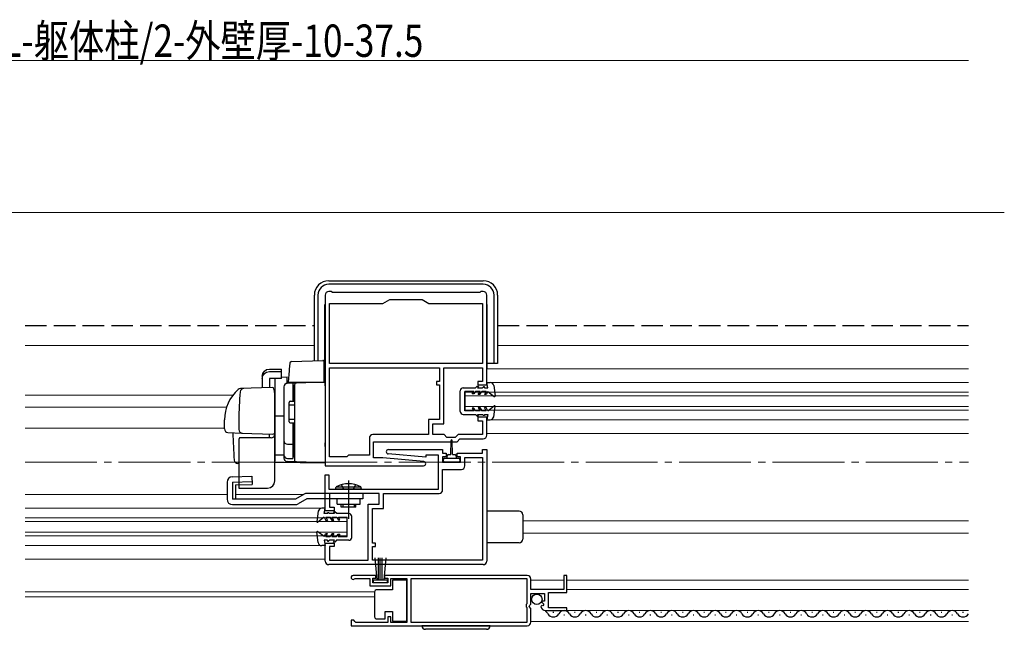
# Model space of a CAD drawing. Extents: x 0 to 1980, y 0 to 3206.
# Drawn here: x 523 to 797, y 372 to 542 of the extents above; entities that cross this region are included whole.
import ezdxf

# ---------------------------------------------------------------- set-up
doc = ezdxf.new("R2010")
doc.units = 0
doc.linetypes.add('YCENTER_1', pattern=[13, 10, -1, 1, -1])
doc.linetypes.add('YHIDDEN_1', pattern=[4, 3, -1])
for name, color, linetype, lineweight in [('YKK_11', 7, 'CONTINUOUS', 30), ('YKK_12', 2, 'CONTINUOUS', 13), ('YKK_13', 4, 'CONTINUOUS', 30), ('YKK_D', 6, 'CONTINUOUS', 13)]:
    doc.layers.add(name, color=color, linetype=linetype, lineweight=lineweight)
doc.styles.add('text-b', font='extslim2.shx', dxfattribs={"width": 0.8, "bigfont": 'extfont2.shx'})

msp = doc.modelspace()

# ---------------------------------------------------------------- linework, layer by layer
at = {"layer": 'YKK_11', "linetype": 'ByBlock', "lineweight": -2, "ltscale": 0.5}
for p, q in [((609.24, 466.38), (608.54, 466.38)), ((609.54, 466.08), (609.24, 466.38)), ((650.54, 466.08), (609.54, 466.08)), ((650.84, 466.38), (650.54, 466.08)), ((651.54, 466.38), (650.84, 466.38)), ((607.54, 465.38), (607.54, 417.88)), ((608.74, 446.38), (608.74, 463.08)), ((608.74, 463.08), (623.63, 463.08)), ((623.63, 463.08), (625.54, 464.18)), ((625.54, 464.18), (634.54, 464.18)), ((634.54, 464.18), (636.44, 463.08)), ((636.44, 463.08), (651.34, 463.08)), ((651.34, 463.08), (651.34, 446.38)), ((652.54, 440.38), (652.54, 465.38)), ((651.34, 446.38), (608.74, 446.38)), ((651.34, 446.38), (608.74, 446.38)), ((608.74, 445.18), (639.34, 445.18)), ((608.74, 445.18), (639.34, 445.18)), ((608.74, 420.38), (608.74, 445.18)), ((639.34, 445.18), (639.34, 441.38)), ((640.54, 429.58), (640.54, 445.18)), ((640.54, 445.18), (651.34, 445.18)), ((651.34, 445.18), (651.34, 441.38)), ((639.34, 441.38), (638.54, 441.38)), ((638.54, 441.38), (638.54, 440.38)), ((651.34, 441.38), (650.04, 441.38)), ((650.04, 441.38), (650.04, 440.38)), ((638.54, 440.38), (639.34, 440.38)), ((639.34, 440.38), (639.34, 430.78)), ((650.04, 440.38), (652.54, 440.38)), ((639.34, 430.78), (636.34, 430.78)), ((636.34, 430.78), (636.34, 426.58)), ((652.54, 431.38), (650.04, 431.38)), ((650.04, 431.38), (650.04, 430.38)), ((650.04, 430.38), (651.34, 430.38)), ((651.34, 430.38), (651.34, 426.58)), ((652.54, 426.38), (652.54, 431.38)), ((637.54, 426.58), (637.54, 429.58)), ((637.54, 429.58), (640.54, 429.58)), ((619.84, 425.58), (619.84, 420.88)), ((636.34, 426.58), (620.84, 426.58)), ((640.64, 426.58), (637.54, 426.58)), ((641.44, 425.78), (640.64, 426.58)), ((643.74, 425.78), (641.44, 425.78)), ((644.54, 426.58), (643.74, 425.78)), ((644.24, 424.58), (645.04, 425.38)), ((651.34, 426.58), (644.54, 426.58)), ((645.04, 425.38), (651.54, 425.38)), ((621.04, 420.08), (621.04, 424.58)), ((621.04, 424.58), (644.24, 424.58)), ((625.14, 422.38), (640.24, 422.38)), ((640.24, 422.38), (640.24, 421.38)), ((651.34, 421.38), (651.34, 422.38)), ((651.34, 422.38), (652.54, 422.38)), ((652.54, 422.38), (652.54, 391.38)), ((613.54, 420.38), (608.74, 420.38)), ((613.74, 420.58), (613.54, 420.38)), ((614.04, 420.88), (613.74, 420.58)), ((619.84, 420.88), (614.04, 420.88)), ((623.49, 420.08), (621.04, 420.08)), ((634.99, 419.08), (623.58, 420.08)), ((635.54, 420.27), (625.09, 421.18)), ((639.04, 420.88), (635.54, 420.88)), ((635.54, 420.88), (635.54, 420.27)), ((639.04, 411.38), (639.04, 420.88)), ((640.24, 421.38), (641.24, 421.38)), ((641.24, 420.38), (640.24, 420.38)), ((640.24, 420.38), (640.24, 418.88)), ((641.24, 421.38), (641.24, 420.38)), ((644.24, 420.38), (644.24, 421.38)), ((644.24, 421.38), (651.34, 421.38)), ((645.24, 420.38), (644.24, 420.38)), ((645.24, 418.88), (645.24, 420.38)), ((646.44, 417.88), (646.44, 420.18)), ((646.44, 420.18), (651.34, 420.18)), ((651.34, 420.18), (651.34, 391.58)), ((607.54, 417.88), (634.94, 417.88)), ((640.24, 418.88), (645.24, 418.88)), ((640.24, 411.18), (640.24, 416.88)), ((640.24, 416.88), (645.44, 416.88)), ((607.54, 405.38), (607.54, 415.38)), ((607.54, 415.38), (608.54, 415.38)), ((608.54, 415.38), (608.54, 411.38)), ((608.54, 411.38), (639.04, 411.38)), ((622.54, 410.18), (608.74, 410.18)), ((608.74, 410.18), (608.74, 406.38)), ((622.54, 407.18), (622.54, 410.18)), ((623.74, 405.98), (623.74, 410.18)), ((623.74, 410.18), (639.24, 410.18)), ((608.74, 406.38), (610.04, 406.38)), ((610.04, 406.38), (610.04, 405.38)), ((619.54, 391.58), (619.54, 407.18)), ((619.54, 407.18), (622.54, 407.18)), ((620.74, 396.38), (620.74, 405.98)), ((620.74, 405.98), (623.74, 405.98)), ((610.04, 405.38), (607.54, 405.38)), ((607.54, 391.38), (607.54, 396.38)), ((607.54, 396.38), (610.04, 396.38)), ((610.04, 395.38), (608.74, 395.38)), ((608.74, 395.38), (608.74, 391.58)), ((610.04, 396.38), (610.04, 395.38)), ((621.54, 396.38), (620.74, 396.38)), ((620.74, 391.58), (620.74, 395.38)), ((620.74, 395.38), (621.54, 395.38)), ((621.54, 395.38), (621.54, 396.38)), ((651.54, 390.38), (608.54, 390.38)), ((608.74, 391.58), (619.54, 391.58)), ((651.34, 391.58), (620.74, 391.58)), ((651.34, 391.58), (620.74, 391.58)), ((621.69, 387.38), (615.34, 387.38)), ((615.69, 386.41), (615.89, 386.48)), ((615.89, 386.48), (619.99, 386.48)), ((619.99, 386.48), (619.99, 384.48)), ((620.79, 385.28), (620.79, 386.58)), ((620.79, 386.58), (621.69, 386.58)), ((621.69, 386.58), (621.69, 387.38)), ((663.79, 387.38), (624.09, 387.38)), ((624.09, 387.38), (624.09, 386.58)), ((624.09, 386.58), (624.99, 386.58)), ((624.99, 386.58), (624.99, 385.28)), ((625.79, 384.48), (625.79, 386.48)), ((625.79, 386.48), (630.28, 386.48)), ((630.28, 386.48), (630.28, 374.28)), ((631.48, 386.48), (663.69, 386.48)), ((631.48, 374.28), (631.48, 386.48)), ((663.69, 386.48), (663.69, 379.48)), ((664.79, 383.48), (664.79, 386.38)), ((674.79, 387.38), (673.99, 387.38)), ((673.99, 387.38), (673.99, 383.48)), ((674.79, 382.58), (674.79, 387.38)), ((619.99, 384.48), (625.79, 384.48)), ((624.99, 385.28), (620.79, 385.28)), ((673.99, 383.48), (664.79, 383.48)), ((664.79, 379.38), (664.79, 382.38)), ((664.79, 382.38), (668.59, 382.38)), ((668.59, 382.38), (668.59, 380.18)), ((669.69, 378.38), (669.69, 382.58)), ((669.69, 382.58), (674.79, 382.58)), ((663.69, 379.48), (663.49, 379.28)), ((663.49, 379.28), (663.49, 378.68)), ((663.49, 378.68), (663.69, 378.48)), ((663.69, 378.48), (663.69, 374.28)), ((664.33, 378.75), (664.49, 379.08)), ((664.79, 378.21), (664.33, 378.75)), ((664.49, 379.08), (664.79, 379.38)), ((664.79, 374.38), (664.79, 378.21)), ((667.84, 378.97), (667.59, 378.76)), ((668.16, 378.89), (667.84, 378.97)), ((667.97, 380.18), (667.86, 379.92)), ((667.86, 379.92), (668.43, 379.36)), ((668.59, 380.18), (667.97, 380.18)), ((668.43, 379.36), (668.16, 378.89)), ((674.79, 378.38), (669.69, 378.38)), ((674.79, 377.58), (674.79, 378.38)), ((625.79, 375.88), (624.99, 375.88)), ((624.99, 375.88), (624.99, 374.28)), ((625.79, 374.28), (625.79, 375.88)), ((668.88, 377.58), (674.79, 377.58)), ((615.49, 374.88), (614.79, 374.88)), ((614.79, 374.88), (614.79, 373.38)), ((614.79, 373.38), (663.79, 373.38)), ((614.79, 373.38), (663.79, 373.38)), ((615.79, 374.58), (615.49, 374.88)), ((616.09, 374.28), (615.79, 374.58)), ((624.99, 374.28), (616.09, 374.28)), ((630.28, 374.28), (625.79, 374.28)), ((663.69, 374.28), (631.48, 374.28))]:
    msp.add_line(p, q, dxfattribs=at)
for centre, radius, start, end in [((608.54, 465.38), 1, 90, 180), ((651.54, 465.38), 1, 0, 90), ((620.84, 425.58), 1, 90, 180), ((651.54, 426.38), 1, 270, 360), ((625.14, 421.78), 0.6, 90, 265), ((623.49, 419.08), 1, 84.9996, 89.9998), ((634.94, 418.48), 0.6, 270, 84.9997), ((645.44, 417.88), 1, 270, 360), ((639.24, 411.18), 1, 270, 360), ((608.54, 391.38), 1, 180, 270), ((651.54, 391.38), 1, 270.0005, 0.0004), ((615.34, 386.83), 0.55, 90, 310.1194), ((663.79, 386.38), 1, 0, 90), ((668.88, 378.88), 1.3, 185.2159, 270), ((663.79, 374.38), 1, 270, 360)]:
    msp.add_arc(centre, radius, start, end, dxfattribs=at)
at = {"layer": 'YKK_12'}
for p, q in [((421.04, 488.38), (796.54, 488.38)), ((524.04, 451.38), (604.54, 451.38)), ((655.54, 451.38), (786.54, 451.38))]:
    msp.add_line(p, q, dxfattribs=at)
at = {"layer": 'YKK_12', "ltscale": 2}
for p, q in [((524.04, 451.38), (604.54, 451.38)), ((786.54, 451.38), (655.54, 451.38)), ((652.54, 444.88), (786.54, 444.88)), ((653.46, 441.08), (786.54, 441.08)), ((524.04, 437.58), (581.89, 437.58)), ((646.54, 433.38), (646.54, 438.38)), ((646.54, 438.38), (786.54, 438.38)), ((646.54, 437.38), (786.54, 437.38)), ((524.04, 434.18), (580.08, 434.18)), ((646.54, 434.38), (786.54, 434.38)), ((646.54, 433.38), (786.54, 433.38)), ((653.46, 430.68), (786.54, 430.68)), ((524.04, 428.38), (579.54, 428.38)), ((652.54, 426.88), (786.54, 426.88)), ((524.04, 409.88), (580.24, 409.88)), ((582.57, 409.88), (601.54, 409.88)), ((524.04, 406.08), (607.54, 406.08)), ((524.04, 403.38), (613.54, 403.38)), ((613.54, 398.38), (613.54, 403.38)), ((524.04, 402.38), (613.54, 402.38)), ((662.54, 402.58), (786.54, 402.58)), ((524.04, 399.38), (613.54, 399.38)), ((524.04, 398.38), (613.54, 398.38)), ((662.54, 399.18), (786.54, 399.18)), ((524.04, 395.68), (606.61, 395.68)), ((524.04, 391.88), (607.54, 391.88)), ((664.79, 386.08), (673.99, 386.08)), ((674.79, 386.08), (786.54, 386.08)), ((524.04, 382.78), (621.28, 382.78)), ((621.28, 381.38), (524.04, 381.38)), ((524.04, 381.38), (621.28, 381.38)), ((674.79, 383.48), (786.54, 383.48)), ((668.88, 377.58), (786.54, 377.58)), ((664.79, 374.58), (786.54, 374.58))]:
    msp.add_line(p, q, dxfattribs=at)
at = {"layer": 'YKK_12', "linetype": 'YCENTER_1', "ltscale": 2}
msp.add_line((524.04, 418.88), (786.54, 418.88), dxfattribs=at)
at = {"layer": 'YKK_13', "ltscale": 0.5}
for p, q in [((608.54, 469.38), (651.54, 469.38)), ((651.54, 468.38), (608.54, 468.38)), ((604.54, 447.09), (604.54, 465.38)), ((605.54, 465.38), (605.54, 447.12)), ((654.54, 446.38), (654.54, 465.38)), ((655.54, 465.38), (655.54, 446.38)), ((607.44, 441.18), (607.44, 462.78)), ((607.44, 462.78), (607.54, 462.78)), ((652.54, 462.78), (652.64, 462.78)), ((652.64, 444.88), (652.64, 462.78)), ((598.18, 446.86), (606.93, 447.17)), ((607.24, 445.16), (607.24, 446.87)), ((607.44, 447.11), (607.54, 447.11)), ((652.54, 447.11), (652.64, 447.11)), ((592.04, 444.8), (595.44, 444.8)), ((592.04, 444.13), (595.44, 444.13)), ((595.44, 444.13), (595.44, 444.8)), ((595.44, 442.19), (595.44, 444.13)), ((597.51, 444.33), (597.24, 441.18)), ((597.55, 444.79), (597.51, 444.33)), ((597.69, 446.41), (597.55, 444.79)), ((607.44, 446.38), (607.24, 446.38)), ((607.24, 444.52), (607.24, 445.16)), ((607.24, 441.18), (607.24, 444.52)), ((607.44, 445.93), (607.54, 445.93)), ((652.54, 445.93), (652.64, 445.93)), ((655.54, 446.38), (652.64, 446.38)), ((590.04, 442.85), (590.04, 442.19)), ((590.04, 442.19), (590.04, 439.56)), ((592.04, 442.19), (592.04, 439.63)), ((595.44, 442.19), (592.04, 442.19)), ((593.54, 442.05), (593.54, 436.3)), ((595.44, 442.57), (597, 442.6)), ((597, 440.81), (597, 442.6)), ((597.24, 441.18), (597.27, 441.18)), ((597.27, 441.18), (607.24, 441.18)), ((607.54, 441.18), (599.52, 440.9)), ((606.54, 441.15), (607.54, 441.18)), ((607.54, 440.18), (607.54, 441.18)), ((584.8, 439.38), (583.95, 439.35)), ((592.79, 439.66), (583.96, 439.35)), ((593.5, 437.94), (593.31, 439.23)), ((596.04, 439.83), (596.04, 420.95)), ((596.04, 439.81), (596.04, 420.86)), ((599.52, 440.9), (597, 440.81)), ((598.54, 440.83), (597.04, 440.83)), ((598.54, 440.83), (598.54, 435.83)), ((598.54, 440.33), (599.04, 440.33)), ((599.04, 440.4), (599.04, 439.9)), ((599.04, 435.83), (599.04, 440.33)), ((599.04, 439.9), (599.04, 424.46)), ((607.54, 440.18), (607.54, 424.24)), ((645.13, 432.98), (645.14, 438.78)), ((645.94, 439.58), (649.34, 439.58)), ((646.43, 433.18), (646.44, 438.58)), ((648.88, 438.58), (646.44, 438.58)), ((648.47, 437.88), (648.88, 438.58)), ((649.34, 438.58), (648.93, 437.88)), ((649.34, 439.58), (649.84, 440.08)), ((650.68, 438.58), (649.34, 438.58)), ((649.84, 440.08), (650.2, 440.08)), ((650.2, 440.08), (649.91, 439.58)), ((649.91, 439.58), (651.34, 439.58)), ((650.16, 437.68), (650.68, 438.58)), ((650.62, 437.68), (651.14, 438.58)), ((652.38, 438.58), (651.14, 438.58)), ((651.34, 439.58), (651.64, 439.88)), ((651.84, 439.88), (651.64, 439.88)), ((651.84, 439.58), (651.84, 439.88)), ((651.84, 439.58), (652.84, 439.58)), ((652.38, 438.58), (651.86, 437.68)), ((652.84, 438.58), (652.32, 437.68)), ((652.84, 439.58), (652.54, 441.08)), ((652.54, 441.08), (653.46, 441.08)), ((652.84, 438.58), (654.6, 437.21)), ((654.45, 440.21), (654.84, 437.35)), ((593.54, 437.68), (593.5, 437.94)), ((593.54, 413.68), (593.54, 437.98)), ((593.54, 435.98), (593.54, 437.68)), ((593.54, 427.2), (593.54, 437.68)), ((593.54, 435.98), (593.54, 437.68)), ((593.54, 436.3), (593.54, 435.47)), ((593.54, 435.98), (593.54, 435.38)), ((593.54, 435.98), (593.54, 435.38)), ((593.54, 435.98), (593.54, 435.38)), ((597.84, 435.83), (599.04, 435.83)), ((599.04, 436.38), (599.04, 435.88)), ((648.93, 437.88), (648.47, 437.88)), ((650.62, 437.68), (650.16, 437.68)), ((652.32, 437.68), (651.86, 437.68)), ((593.54, 435.47), (593.54, 431.73)), ((593.54, 434.98), (593.54, 434.38)), ((593.54, 433.5), (593.54, 433.46)), ((593.54, 433.46), (593.54, 432.5)), ((597.54, 430.13), (597.54, 435.53)), ((597.54, 434.83), (599.04, 434.83)), ((648.88, 433.18), (646.43, 433.18)), ((648.47, 433.88), (648.88, 433.18)), ((648.93, 433.88), (648.47, 433.88)), ((649.34, 433.18), (648.93, 433.88)), ((650.68, 433.18), (649.34, 433.18)), ((650.16, 434.08), (650.68, 433.18)), ((650.62, 434.08), (650.16, 434.08)), ((650.62, 434.08), (651.14, 433.18)), ((652.38, 433.18), (651.14, 433.18)), ((652.32, 434.08), (651.86, 434.08)), ((652.38, 433.18), (651.86, 434.08)), ((652.84, 433.18), (652.32, 434.08)), ((652.84, 433.18), (654.6, 434.55)), ((654.45, 431.55), (654.84, 434.41)), ((579.54, 428.14), (579.54, 430.68)), ((583.54, 430.68), (583.54, 427.98)), ((593.54, 432.5), (593.54, 432.13)), ((593.54, 432.13), (593.54, 420.95)), ((593.54, 431.98), (593.54, 431.38)), ((596.04, 431.68), (593.54, 431.72)), ((593.54, 430.98), (593.54, 430.38)), ((597.54, 430.83), (599.04, 430.83)), ((645.93, 432.18), (649.34, 432.18)), ((649.34, 432.18), (649.84, 431.68)), ((649.84, 431.68), (650.2, 431.68)), ((650.2, 431.68), (649.91, 432.18)), ((649.91, 432.18), (651.34, 432.18)), ((651.34, 432.18), (651.64, 431.88)), ((651.84, 431.88), (651.64, 431.88)), ((651.84, 432.18), (651.84, 431.88)), ((651.84, 432.18), (652.84, 432.18)), ((652.84, 432.18), (652.54, 430.68)), ((652.54, 430.68), (653.46, 430.68)), ((597.84, 429.83), (599.04, 429.83)), ((598.54, 429.83), (598.54, 419.93)), ((599.04, 420.46), (599.04, 429.83)), ((599.04, 429.68), (599.04, 429.18)), ((580.5, 427.14), (584.29, 427)), ((583.54, 425.18), (583.54, 411.68)), ((592.54, 425.68), (583.67, 425.68)), ((584.29, 427), (593.02, 426.7)), ((592.04, 425.68), (592.04, 426.73)), ((642.49, 420.98), (642.59, 424.93)), ((642.99, 420.98), (642.89, 424.93)), ((597.04, 423.9), (598.54, 423.9)), ((598.54, 424.42), (599.04, 424.42)), ((599.04, 424.46), (599.04, 423.97)), ((599.04, 423.97), (599.04, 418.98)), ((599.04, 421.65), (599.04, 422.1)), ((607.54, 423.28), (607.54, 424.24)), ((607.54, 423.28), (607.54, 418.58)), ((593.54, 420.95), (596.04, 420.92)), ((593.54, 420.95), (593.54, 419.38)), ((593.54, 419.38), (593.54, 419.18)), ((596.04, 420.86), (596.04, 420.06)), ((597.04, 419.95), (598.54, 419.95)), ((598.54, 420.46), (599.04, 420.46)), ((599.04, 420.33), (599.04, 420.29)), ((640.44, 419.18), (640.44, 419.68)), ((640.74, 419.98), (642.74, 419.98)), ((641.49, 419.98), (641.49, 420.58)), ((641.89, 420.98), (642.49, 420.98)), ((642.74, 419.98), (644.74, 419.98)), ((642.99, 420.98), (643.59, 420.98)), ((643.99, 420.58), (643.99, 419.98)), ((645.04, 419.68), (645.04, 419.18)), ((583.54, 418.53), (583.21, 418.54)), ((593.54, 419.18), (593.54, 419.17)), ((607.54, 418.58), (593.54, 418.83)), ((607.54, 418.68), (597, 419.05)), ((644.74, 418.88), (640.74, 418.88)), ((581.69, 414.82), (587.17, 414.98)), ((587.17, 414.98), (587.24, 412.71)), ((580.24, 413.32), (580.24, 408.58)), ((581.74, 413.32), (587.22, 413.48)), ((581.74, 413.32), (581.74, 408.58)), ((582.57, 412.58), (587.24, 412.71)), ((582.57, 412.58), (582.57, 408.58)), ((583.54, 411.68), (591.54, 411.68)), ((610.44, 411.38), (610.64, 412.03)), ((617.64, 411.38), (610.44, 411.38)), ((610.64, 412.03), (617.43, 412.03)), ((617.64, 411.38), (617.43, 412.03)), ((599.27, 408.58), (581.74, 408.58)), ((601.69, 409.98), (599.27, 408.58)), ((602.44, 408.68), (600.02, 407.28)), ((618.04, 410.18), (602.44, 410.18)), ((618.04, 408.68), (602.44, 408.68)), ((610.84, 407.18), (610.84, 408.68)), ((617.24, 407.18), (617.24, 408.68)), ((618.04, 410.18), (618.04, 408.68)), ((581.74, 407.08), (599.27, 407.08)), ((607.56, 406.08), (606.63, 406.08)), ((607.26, 404.58), (607.56, 406.08)), ((610.84, 407.18), (617.24, 407.18)), ((612.04, 406.38), (612.04, 407.18)), ((616.04, 406.38), (612.04, 406.38)), ((612.42, 407.18), (612.42, 406.38)), ((615.66, 407.18), (615.66, 406.38)), ((616.04, 406.38), (616.04, 407.18)), ((605.64, 405.22), (605.25, 402.35)), ((607.25, 403.58), (605.49, 402.21)), ((607.25, 403.58), (607.77, 402.68)), ((608.26, 404.58), (607.26, 404.58)), ((607.72, 403.58), (608.95, 403.58)), ((607.72, 403.58), (608.23, 402.68)), ((608.26, 404.58), (608.26, 404.88)), ((608.26, 404.88), (608.46, 404.88)), ((608.76, 404.58), (608.46, 404.88)), ((610.18, 404.57), (608.76, 404.58)), ((609.47, 402.67), (608.95, 403.58)), ((609.93, 402.67), (609.42, 403.58)), ((609.42, 403.58), (610.75, 403.57)), ((609.89, 405.07), (610.18, 404.57)), ((610.26, 405.07), (609.89, 405.07)), ((610.76, 404.57), (610.26, 405.07)), ((610.75, 403.57), (611.16, 402.87)), ((614.16, 404.57), (610.76, 404.57)), ((611.16, 402.87), (611.62, 402.87)), ((611.62, 402.87), (611.22, 403.57)), ((611.22, 403.57), (613.65, 403.57)), ((613.65, 398.17), (613.65, 403.57)), ((614.95, 397.96), (614.96, 403.76)), ((661.54, 405.28), (652.54, 405.28)), ((662.54, 404.28), (662.54, 397.48)), ((607.77, 402.68), (608.23, 402.68)), ((609.47, 402.67), (609.93, 402.67)), ((605.62, 396.55), (605.25, 399.42)), ((607.24, 398.18), (605.49, 399.55)), ((607.24, 398.18), (607.76, 399.08)), ((607.7, 398.18), (608.23, 399.08)), ((607.7, 398.18), (608.94, 398.18)), ((607.76, 399.08), (608.23, 399.08)), ((609.46, 399.08), (608.94, 398.18)), ((609.93, 399.07), (609.4, 398.18)), ((609.4, 398.18), (610.74, 398.17)), ((609.46, 399.08), (609.93, 399.07)), ((610.74, 398.17), (611.15, 398.87)), ((611.15, 398.87), (611.61, 398.87)), ((611.61, 398.87), (611.2, 398.17)), ((611.2, 398.17), (613.65, 398.17)), ((607.54, 395.68), (606.61, 395.68)), ((607.24, 397.18), (607.54, 395.68)), ((608.24, 397.18), (607.24, 397.18)), ((608.24, 397.18), (608.24, 396.88)), ((608.24, 396.88), (608.44, 396.88)), ((608.74, 397.18), (608.44, 396.88)), ((610.16, 397.17), (608.74, 397.18)), ((609.87, 396.67), (610.16, 397.17)), ((610.24, 396.67), (609.87, 396.67)), ((610.74, 397.17), (610.24, 396.67)), ((614.15, 397.17), (610.74, 397.17)), ((661.54, 396.48), (652.54, 396.48)), ((621.35, 392.26), (621.89, 386.13)), ((622.39, 386.13), (622.39, 392.28)), ((622.89, 386.13), (622.89, 392.28)), ((623.39, 386.13), (623.39, 392.28)), ((624.42, 392.26), (623.89, 386.13)), ((620.99, 386.13), (624.79, 386.13)), ((620.99, 385.28), (620.99, 386.13)), ((624.79, 385.28), (620.99, 385.28)), ((624.79, 386.13), (624.79, 385.28)), ((630.28, 386.03), (626.28, 386.03)), ((626.28, 386.03), (626.28, 383.33)), ((630.28, 374.63), (630.28, 386.03)), ((621.28, 382.83), (621.28, 382.33)), ((621.28, 382.33), (621.28, 376.33)), ((626.28, 383.33), (621.78, 383.33)), ((621.28, 376.33), (621.28, 375.83)), ((624.28, 375.33), (624.28, 377.33)), ((624.28, 377.33), (626.28, 377.33)), ((626.28, 377.33), (626.28, 374.63)), ((671.14, 377.08), (670.94, 377.08)), ((674.14, 376.32), (673.94, 376.32)), ((677.14, 377.08), (676.94, 377.08)), ((680.14, 376.32), (679.94, 376.32)), ((683.14, 377.08), (682.94, 377.08)), ((686.14, 376.32), (685.94, 376.32)), ((689.14, 377.08), (688.94, 377.08)), ((692.14, 376.32), (691.94, 376.32)), ((695.14, 377.08), (694.94, 377.08)), ((698.14, 376.32), (697.94, 376.32)), ((701.14, 377.08), (700.94, 377.08)), ((704.14, 376.32), (703.94, 376.32)), ((707.14, 377.08), (706.94, 377.08)), ((710.14, 376.32), (709.94, 376.32)), ((713.14, 377.08), (712.94, 377.08)), ((716.14, 376.32), (715.94, 376.32)), ((719.14, 377.08), (718.94, 377.08)), ((722.14, 376.32), (721.94, 376.32)), ((725.14, 377.08), (724.94, 377.08)), ((728.14, 376.32), (727.94, 376.32)), ((731.14, 377.08), (730.94, 377.08)), ((734.14, 376.32), (733.94, 376.32)), ((737.14, 377.08), (736.94, 377.08)), ((740.14, 376.32), (739.94, 376.32)), ((743.14, 377.08), (742.94, 377.08)), ((746.14, 376.32), (745.94, 376.32)), ((749.14, 377.08), (748.94, 377.08)), ((752.14, 376.32), (751.94, 376.32)), ((755.14, 377.08), (754.94, 377.08)), ((758.14, 376.32), (757.94, 376.32)), ((761.14, 377.08), (760.94, 377.08)), ((764.14, 376.32), (763.94, 376.32)), ((767.14, 377.08), (766.94, 377.08)), ((770.14, 376.32), (769.94, 376.32)), ((773.14, 377.08), (772.94, 377.08)), ((776.14, 376.32), (775.94, 376.32)), ((779.14, 377.08), (778.94, 377.08)), ((782.14, 376.32), (781.94, 376.32)), ((785.14, 377.08), (784.94, 377.08)), ((621.78, 375.33), (624.28, 375.33)), ((626.28, 374.63), (630.28, 374.63)), ((653.44, 373.38), (634.44, 373.38)), ((652.44, 372.38), (635.44, 372.38))]:
    msp.add_line(p, q, dxfattribs=at)
at = {"layer": 'YKK_13', "linetype": 'YHIDDEN_1', "ltscale": 2}
for p, q in [((524.04, 456.88), (604.54, 456.88)), ((655.54, 456.88), (786.54, 456.88))]:
    msp.add_line(p, q, dxfattribs=at)
at = {"layer": 'YKK_13', "linetype": 'YCENTER_1', "ltscale": 0.5}
for p, q in [((614.04, 413.81), (614.04, 403.1)), ((614.04, 411.47), (614.04, 405.44))]:
    msp.add_line(p, q, dxfattribs=at)
at = {"layer": 'YKK_13', "linetype": 'YHIDDEN_1', "ltscale": 0.5}
for p, q in [((612.08, 412.61), (612.69, 411.38)), ((616, 412.61), (615.38, 411.38))]:
    msp.add_line(p, q, dxfattribs=at)
at = {"layer": 'YKK_13', "ltscale": 0.5}
msp.add_circle((666.44, 380.73), 1.45, dxfattribs=at)
for centre, radius, start, end in [((608.54, 465.38), 4, 90, 180), ((651.54, 465.38), 4, 0, 90), ((608.54, 465.38), 3, 90, 180), ((651.54, 465.38), 3, 0, 90), ((598.19, 446.36), 0.5, 91.973, 175), ((606.94, 446.87), 0.3, 0, 92), ((594.04, 442.05), 0.5, 163.4297, 180), ((590.54, 430.78), 11, 130.8281, 180.5186), ((584, 438.35), 1, 92, 130.8281), ((664.54, 430.67), 81, 174.4694, 179.9914), ((584.91, 438.38), 1, 92, 174.4694), ((592.81, 439.16), 0.5, 8.5308, 92), ((597.04, 439.83), 1, 90, 180), ((597.04, 439.81), 1, 92, 180), ((599.54, 440.4), 0.5, 92, 180), ((645.94, 438.78), 0.8, 90, 179.9407), ((653.46, 440.08), 1, 7.6039, 90.0009), ((597.84, 435.53), 0.3, 90, 180), ((654.69, 437.33), 0.15, 232.0954, 6.5431), ((645.93, 432.98), 0.8, 179.9407, 270), ((654.69, 434.43), 0.15, 353.4569, 127.9046), ((653.46, 431.68), 1, 269.9991, 352.3961), ((580.54, 428.14), 1, 180, 268), ((584.54, 427.98), 1, 180, 268), ((597.84, 430.13), 0.3, 180, 270), ((696.84, 429.18), 115, 181.0424, 184.8508), ((584.54, 425.18), 1, 150, 180), ((592.54, 426.68), 1, 270, 0), ((593.04, 427.2), 0.5, 268, 0), ((597.04, 424.9), 1, 180, 270), ((642.74, 424.93), 0.15, 1.5269, 178.4735), ((583.25, 419.54), 1, 184.8508, 268), ((597.04, 420.95), 1, 180, 270), ((597.04, 420.05), 1, 180, 268), ((640.74, 419.68), 0.3, 90, 180), ((641.89, 420.58), 0.4, 90, 180), ((643.59, 420.58), 0.4, 0.0022, 90), ((644.74, 419.68), 0.3, 0, 90), ((640.74, 419.18), 0.3, 180, 270), ((644.74, 419.18), 0.3, 270, 0), ((581.74, 413.32), 1.5, 91.6366, 180), ((591.54, 413.68), 2, 270, 0), ((614.04, 405.68), 7.2, 61.8778, 118.1222), ((581.74, 408.58), 1.5, 180, 270), ((602.44, 408.68), 1.5, 90, 120), ((599.27, 408.58), 1.5, 270, 300), ((606.63, 405.08), 1, 89.8804, 172.2774), ((614.16, 403.77), 0.8, 359.9407, 89.8813), ((661.54, 404.28), 1, 0.0009, 90), ((605.4, 402.33), 0.15, 173.3382, 307.7859), ((605.4, 399.43), 0.15, 51.9767, 186.4244), ((614.15, 397.97), 0.8, 269.8813, 359.9407), ((661.54, 397.48), 1, 270, 0.0009), ((606.61, 396.68), 1, 187.4852, 269.8822), ((621.78, 382.83), 0.5, 90, 180), ((621.78, 375.83), 0.5, 180, 270), ((668.04, 375.86), 1.72, 29.2025, 60.5132), ((671.04, 377.54), 1.72, 209.2025, 330.7975), ((674.04, 375.86), 1.72, 29.2025, 150.7975), ((677.04, 377.54), 1.72, 209.2025, 330.7975), ((680.04, 375.86), 1.72, 29.2025, 150.7975), ((683.04, 377.54), 1.72, 209.2025, 330.7975), ((686.04, 375.86), 1.72, 29.2025, 150.7975), ((689.04, 377.54), 1.72, 209.2025, 330.7975), ((692.04, 375.86), 1.72, 29.2025, 150.7975), ((695.04, 377.54), 1.72, 209.2025, 330.7975), ((698.04, 375.86), 1.72, 29.2025, 150.7975), ((701.04, 377.54), 1.72, 209.2025, 330.7975), ((704.04, 375.86), 1.72, 29.2025, 150.7975), ((707.04, 377.54), 1.72, 209.2025, 330.7975), ((710.04, 375.86), 1.72, 29.2025, 150.7975), ((713.04, 377.54), 1.72, 209.2025, 330.7975), ((716.04, 375.86), 1.72, 29.2025, 150.7975), ((719.04, 377.54), 1.72, 209.2025, 330.7975), ((722.04, 375.86), 1.72, 29.2025, 150.7975), ((725.04, 377.54), 1.72, 209.2025, 330.7975), ((728.04, 375.86), 1.72, 29.2025, 150.7975), ((731.04, 377.54), 1.72, 209.2025, 330.7975), ((734.04, 375.86), 1.72, 29.2025, 150.7975), ((737.04, 377.54), 1.72, 209.2025, 330.7975), ((740.04, 375.86), 1.72, 29.2025, 150.7975), ((743.04, 377.54), 1.72, 209.2025, 330.7975), ((746.04, 375.86), 1.72, 29.2025, 150.7975), ((749.04, 377.54), 1.72, 209.2025, 330.7975), ((752.04, 375.86), 1.72, 29.2025, 150.7975), ((755.04, 377.54), 1.72, 209.2025, 330.7975), ((758.04, 375.86), 1.72, 29.2025, 150.7975), ((761.04, 377.54), 1.72, 209.2025, 330.7975), ((764.04, 375.86), 1.72, 29.2025, 150.7975), ((767.04, 377.54), 1.72, 209.2025, 330.7975), ((770.04, 375.86), 1.72, 29.2025, 150.7975), ((773.04, 377.54), 1.72, 209.2025, 330.7975), ((776.04, 375.86), 1.72, 29.2025, 150.7975), ((779.04, 377.54), 1.72, 209.2025, 330.7975), ((782.04, 375.86), 1.72, 29.2025, 150.7975), ((785.04, 377.54), 1.72, 209.2025, 330.7975), ((635.44, 373.38), 1, 180, 270), ((652.44, 373.38), 1, 270, 0)]:
    msp.add_arc(centre, radius, start, end, dxfattribs=at)
at = {"layer": 'YKK_13', "ltscale": 0.5, "extrusion": (0, 0, -1)}
for centre in [(592.04, 442.85), (592.04, 442.19)]:
    msp.add_ellipse(centre, major_axis=(2, 0), ratio=0.971846, start_param=3.141593, end_param=4.712389, dxfattribs=at)
at = {"layer": 'YKK_D'}
msp.add_line((348.54, 530.68), (786.54, 530.68), dxfattribs=at)

# ---------------------------------------------------------------- texts
at = {"layer": 'YKK_D', "style": 'text-b', "width": 0.8}
msp.add_text('L1-10=L-躯体柱/2-外壁厚-10-37.5', height=9, dxfattribs=at).set_placement((487.14, 531.68))

doc.saveas('drawing.dxf')
